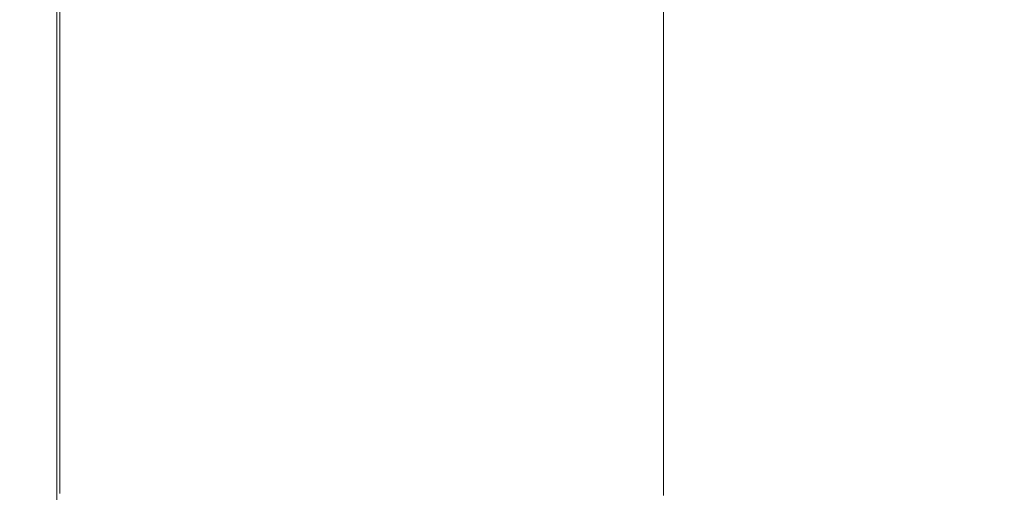
# Model space of a CAD drawing. Extents: x 10 to 1390, y -700 to 0.
# Drawn here: x 10 to 40, y -612 to -597 of the extents above; entities that cross this region are included whole.
import ezdxf

# ---------------------------------------------------------------- set-up
doc = ezdxf.new("R2010")
doc.units = 0
doc.header["$LTSCALE"] = 500
doc.header["$MEASUREMENT"] = 0
doc.layers.add('PRAKTIKA_CERAMIKA', color=7, linetype='Continuous')

msp = doc.modelspace()

# ---------------------------------------------------------------- linework, layer by layer
at = {"layer": 'PRAKTIKA_CERAMIKA', "lineweight": 0}
for points, invisible_edges in [([(16.322, -591.702, -2.107), (20.293, -590.357, -2.569), (20.293, -599, -2.569), (16.322, -600.392, -2.107)], 15), ([(20.293, -599, -2.569), (20.293, -590.357, -2.569), (24.873, -597.394, -2.723), (20.293, -599, -2.569)], 15), ([(13.268, -592.736, -1.186), (16.322, -591.702, -2.107), (16.322, -600.392, -2.107), (13.268, -601.463, -1.186)], 15), ([(11.435, -602.105, 0.351), (11.435, -593.357, 0.351), (13.268, -592.736, -1.186), (13.268, -601.463, -1.186)], 15), ([(10.519, -602.426, 2.438), (10.519, -593.667, 2.438), (11.435, -593.357, 0.351), (11.435, -602.105, 0.351)], 11), ([(10.214, -593.77, 5.01), (10.519, -593.667, 2.438), (10.519, -602.426, 2.438), (10.214, -602.533, 5.01)], 15), ([(10.214, -593.77, 18.407), (10.214, -593.77, 14.88), (10.214, -602.533, 14.88), (10.214, -602.533, 18.407)], 15), ([(10.214, -593.77, 21.757), (10.214, -593.77, 18.407), (10.214, -602.533, 18.407), (10.214, -602.533, 21.757)], 15), ([(10.214, -602.533, 24.75), (10.214, -593.77, 24.75), (10.214, -593.77, 21.757), (10.214, -602.533, 21.757)], 15), ([(10.214, -602.533, 11.353), (10.214, -593.77, 11.353), (10.214, -593.77, 8.004), (10.214, -602.533, 8.004)], 15), ([(10.27, -602.533, 27.322), (10.27, -593.77, 27.322), (10.214, -593.77, 24.75), (10.214, -602.533, 24.75)], 15), ([(10.214, -593.77, 8.004), (10.214, -593.77, 5.01), (10.214, -602.533, 5.01), (10.214, -602.533, 8.004)], 15), ([(10.214, -602.533, 14.88), (10.214, -593.77, 14.88), (10.214, -593.77, 11.353), (10.214, -602.533, 11.353)], 15), ([(10.439, -593.77, 29.409), (10.27, -593.77, 27.322), (10.27, -602.533, 27.322), (10.439, -602.533, 29.409)], 15), ([(10.777, -593.77, 30.946), (10.439, -593.77, 29.409), (10.439, -602.533, 29.409), (10.777, -602.533, 30.946)], 15), ([(11.339, -602.533, 31.867), (11.339, -593.77, 31.867), (10.777, -593.77, 30.946), (10.777, -602.533, 30.946)], 15), ([(12.979, -602.533, 32.286), (12.977, -593.77, 32.286), (11.339, -593.77, 31.867), (11.339, -602.533, 31.867)], 11), ([(16.539, -593.77, 32.312), (12.977, -593.77, 32.286), (12.979, -602.533, 32.286), (16.545, -602.533, 32.312)], 15), ([(22.874, -593.77, 32.055), (16.539, -593.77, 32.312), (16.545, -602.533, 32.312), (22.891, -602.533, 32.055)], 15), ([(32.866, -602.533, 31.629), (32.834, -593.77, 31.629), (22.874, -593.77, 32.055), (22.891, -602.533, 32.055)], 15), ([(32.866, -602.533, 31.629), (44.71, -602.533, 31.112), (44.658, -593.77, 31.112), (32.834, -593.77, 31.629)], 15), ([(24.873, -598.381, -2.723), (24.873, -597.394, -2.723), (29.76, -595.681, -2.723), (29.76, -596.662, -2.723)], 11), ([(29.76, -597.593, -2.723), (24.873, -599.317, -2.723), (24.873, -598.381, -2.723), (29.76, -596.662, -2.723)], 7), ([(20.293, -599.993, -2.569), (20.293, -599, -2.569), (24.873, -597.394, -2.723), (24.873, -598.381, -2.723)], 15), ([(29.76, -598.485, -2.723), (24.873, -600.214, -2.723), (24.873, -599.317, -2.723), (29.76, -597.593, -2.723)], 7), ([(24.873, -599.317, -2.723), (20.292, -600.934, -2.569), (20.293, -599.993, -2.569), (24.873, -598.381, -2.723)], 15), ([(29.76, -598.485, -2.723), (29.76, -599.348, -2.723), (24.873, -600.214, -2.723), (29.76, -598.485, -2.723)], 14), ([(16.322, -600.392, -2.107), (20.293, -599, -2.569), (20.293, -599.993, -2.569), (16.322, -601.389, -2.107)], 15), ([(24.873, -600.214, -2.723), (20.292, -601.835, -2.569), (20.292, -600.934, -2.569), (24.873, -599.317, -2.723)], 15), ([(29.76, -600.196, -2.723), (24.873, -601.083, -2.723), (24.873, -600.214, -2.723), (29.76, -599.348, -2.723)], 7), ([(20.293, -599.993, -2.569), (20.292, -600.934, -2.569), (16.322, -601.389, -2.107), (20.293, -599.993, -2.569)], 15), ([(24.873, -600.214, -2.723), (24.873, -601.083, -2.723), (20.292, -601.835, -2.569), (24.873, -600.214, -2.723)], 15), ([(29.76, -601.04, -2.723), (24.873, -602.784, -2.723), (24.873, -601.936, -2.723), (29.76, -600.196, -2.723)], 7), ([(24.873, -601.936, -2.723), (24.873, -601.083, -2.723), (29.76, -600.196, -2.723), (24.873, -601.936, -2.723)], 15), ([(13.268, -601.463, -1.186), (16.322, -600.392, -2.107), (16.322, -601.389, -2.107), (13.268, -602.463, -1.186)], 15), ([(16.322, -601.389, -2.107), (20.292, -600.934, -2.569), (20.292, -601.835, -2.569), (16.322, -602.335, -2.107)], 15), ([(24.873, -601.936, -2.723), (20.293, -602.709, -2.569), (20.292, -601.835, -2.569), (24.873, -601.083, -2.723)], 15), ([(29.76, -601.88, -2.723), (24.873, -603.629, -2.723), (24.873, -602.784, -2.723), (29.76, -601.04, -2.723)], 7), ([(11.435, -603.108, 0.351), (11.435, -602.105, 0.351), (13.268, -601.463, -1.186), (13.268, -602.463, -1.186)], 15), ([(16.322, -601.389, -2.107), (16.322, -602.335, -2.107), (13.268, -602.463, -1.186), (16.322, -601.389, -2.107)], 15), ([(10.519, -603.43, 2.438), (10.519, -602.426, 2.438), (11.435, -602.105, 0.351), (11.435, -603.108, 0.351)], 11), ([(16.322, -603.241, -2.107), (16.322, -602.335, -2.107), (20.292, -601.835, -2.569), (16.322, -603.241, -2.107)], 15), ([(16.322, -603.241, -2.107), (20.292, -601.835, -2.569), (20.293, -602.709, -2.569), (16.322, -604.118, -2.107)], 15), ([(24.873, -602.784, -2.723), (20.292, -604.419, -2.569), (20.292, -603.566, -2.569), (24.873, -601.936, -2.723)], 15), ([(20.292, -603.566, -2.569), (20.293, -602.709, -2.569), (24.873, -601.936, -2.723), (20.292, -603.566, -2.569)], 15), ([(29.76, -601.88, -2.723), (29.76, -602.718, -2.723), (24.873, -603.629, -2.723), (29.76, -601.88, -2.723)], 14), ([(13.268, -602.463, -1.186), (16.322, -602.335, -2.107), (16.322, -603.241, -2.107), (13.268, -603.412, -1.186)], 15), ([(10.214, -602.533, 5.01), (10.519, -602.426, 2.438), (10.519, -603.43, 2.438), (10.214, -603.538, 5.01)], 15), ([(10.214, -602.533, 21.757), (10.214, -602.533, 18.407), (10.214, -603.538, 18.407), (10.214, -603.538, 21.757)], 15), ([(10.214, -602.533, 8.004), (10.214, -602.533, 5.01), (10.214, -603.538, 5.01), (10.214, -603.538, 8.004)], 15), ([(10.214, -603.538, 11.353), (10.214, -602.533, 11.353), (10.214, -602.533, 8.004), (10.214, -603.538, 8.004)], 15), ([(10.27, -603.538, 27.322), (10.27, -602.533, 27.322), (10.214, -602.533, 24.75), (10.214, -603.538, 24.75)], 15), ([(10.214, -603.538, 14.88), (10.214, -602.533, 14.88), (10.214, -602.533, 11.353), (10.214, -603.538, 11.353)], 15), ([(10.214, -603.538, 24.75), (10.214, -602.533, 24.75), (10.214, -602.533, 21.757), (10.214, -603.538, 21.757)], 15), ([(10.214, -602.533, 18.407), (10.214, -602.533, 14.88), (10.214, -603.538, 14.88), (10.214, -603.538, 18.407)], 15), ([(10.439, -602.533, 29.409), (10.27, -602.533, 27.322), (10.27, -603.538, 27.322), (10.439, -603.538, 29.409)], 15), ([(10.777, -602.533, 30.946), (10.439, -602.533, 29.409), (10.439, -603.538, 29.409), (10.777, -603.538, 30.946)], 15), ([(11.339, -603.538, 31.867), (11.339, -602.533, 31.867), (10.777, -602.533, 30.946), (10.777, -603.538, 30.946)], 14), ([(12.981, -603.538, 32.286), (12.979, -602.533, 32.286), (11.339, -602.533, 31.867), (11.339, -603.538, 31.867)], 15), ([(13.268, -603.412, -1.186), (11.435, -604.059, 0.351), (11.435, -603.108, 0.351), (13.268, -602.463, -1.186)], 13), ([(16.545, -602.533, 32.312), (12.979, -602.533, 32.286), (12.981, -603.538, 32.286), (16.553, -603.538, 32.312)], 15), ([(22.891, -602.533, 32.055), (16.545, -602.533, 32.312), (16.553, -603.538, 32.312), (22.911, -603.538, 32.055)], 15), ([(32.906, -603.538, 31.629), (32.866, -602.533, 31.629), (22.891, -602.533, 32.055), (22.911, -603.538, 32.055)], 15), ([(44.773, -603.538, 31.112), (44.71, -602.533, 31.112), (32.866, -602.533, 31.629), (32.906, -603.538, 31.629)], 15), ([(16.322, -604.118, -2.107), (20.293, -602.709, -2.569), (20.292, -603.566, -2.569), (16.322, -604.98, -2.107)], 15), ([(24.873, -603.629, -2.723), (20.292, -605.269, -2.569), (20.292, -604.419, -2.569), (24.873, -602.784, -2.723)], 15), ([(29.76, -603.555, -2.723), (24.873, -604.472, -2.723), (24.873, -603.629, -2.723), (29.76, -602.718, -2.723)], 7), ([(11.435, -604.059, 0.351), (10.519, -604.382, 2.438), (10.519, -603.43, 2.438), (11.435, -603.108, 0.351)], 15), ([(13.268, -604.321, -1.186), (16.322, -603.241, -2.107), (16.322, -604.118, -2.107), (13.268, -605.202, -1.186)], 15), ([(13.268, -604.321, -1.186), (13.268, -603.412, -1.186), (16.322, -603.241, -2.107), (13.268, -604.321, -1.186)], 15), ([(10.519, -603.43, 2.438), (10.519, -604.382, 2.438), (10.214, -604.49, 5.01), (10.214, -603.538, 5.01)], 15), ([(10.214, -603.538, 5.01), (10.214, -604.49, 5.01), (10.214, -604.49, 8.004), (10.214, -603.538, 8.004)], 15), ([(10.214, -604.49, 24.75), (10.27, -604.49, 27.322), (10.27, -603.538, 27.322), (10.214, -603.538, 24.75)], 15), ([(10.214, -604.49, 11.353), (10.214, -604.49, 14.88), (10.214, -603.538, 14.88), (10.214, -603.538, 11.353)], 15), ([(10.214, -604.49, 8.004), (10.214, -604.49, 11.353), (10.214, -603.538, 11.353), (10.214, -603.538, 8.004)], 15), ([(10.214, -603.538, 14.88), (10.214, -604.49, 14.88), (10.214, -604.49, 18.407), (10.214, -603.538, 18.407)], 15), ([(10.214, -603.538, 18.407), (10.214, -604.49, 18.407), (10.214, -604.49, 21.757), (10.214, -603.538, 21.757)], 15), ([(10.214, -604.49, 21.757), (10.214, -604.49, 24.75), (10.214, -603.538, 24.75), (10.214, -603.538, 21.757)], 15), ([(10.27, -603.538, 27.322), (10.27, -604.49, 27.322), (10.439, -604.49, 29.409), (10.439, -603.538, 29.409)], 15), ([(10.439, -603.538, 29.409), (10.439, -604.49, 29.409), (10.777, -604.49, 30.946), (10.777, -603.538, 30.946)], 15), ([(10.777, -604.49, 30.946), (11.339, -604.49, 31.867), (11.339, -603.538, 31.867), (10.777, -603.538, 30.946)], 15), ([(11.339, -604.49, 31.867), (12.983, -604.49, 32.286), (12.981, -603.538, 32.286), (11.339, -603.538, 31.867)], 7), ([(13.268, -604.321, -1.186), (11.435, -604.97, 0.351), (11.435, -604.059, 0.351), (13.268, -603.412, -1.186)], 13), ([(12.981, -603.538, 32.286), (12.983, -604.49, 32.286), (16.562, -604.49, 32.312), (16.553, -603.538, 32.312)], 15), ([(20.292, -603.566, -2.569), (20.292, -604.419, -2.569), (16.322, -604.98, -2.107), (20.292, -603.566, -2.569)], 15), ([(16.553, -603.538, 32.312), (16.562, -604.49, 32.312), (22.933, -604.49, 32.055), (22.911, -603.538, 32.055)], 15), ([(22.933, -604.49, 32.055), (32.951, -604.49, 31.629), (32.906, -603.538, 31.629), (22.911, -603.538, 32.055)], 15), ([(29.76, -604.392, -2.723), (24.873, -606.156, -2.723), (24.873, -605.314, -2.723), (29.76, -603.555, -2.723)], 7), ([(24.873, -605.314, -2.723), (24.873, -604.472, -2.723), (29.76, -603.555, -2.723), (24.873, -605.314, -2.723)], 15), ([(32.951, -604.49, 31.629), (44.846, -604.49, 31.112), (44.773, -603.538, 31.112), (32.906, -603.538, 31.629)], 15), ([(24.873, -603.629, -2.723), (24.873, -604.472, -2.723), (20.292, -605.269, -2.569), (24.873, -603.629, -2.723)], 15), ([(11.435, -604.97, 0.351), (10.519, -605.294, 2.438), (10.519, -604.382, 2.438), (11.435, -604.059, 0.351)], 15), ([(13.268, -605.202, -1.186), (16.322, -604.118, -2.107), (16.322, -604.98, -2.107), (13.268, -606.067, -1.186)], 15), ([(10.519, -604.382, 2.438), (10.519, -605.294, 2.438), (10.214, -605.402, 5.01), (10.214, -604.49, 5.01)], 15), ([(10.214, -604.49, 18.407), (10.214, -605.402, 18.407), (10.214, -605.402, 21.757), (10.214, -604.49, 21.757)], 15), ([(10.214, -605.402, 21.757), (10.214, -605.402, 24.75), (10.214, -604.49, 24.75), (10.214, -604.49, 21.757)], 15), ([(10.214, -604.49, 14.88), (10.214, -605.402, 14.88), (10.214, -605.402, 18.407), (10.214, -604.49, 18.407)], 15), ([(10.214, -605.402, 11.353), (10.214, -605.402, 14.88), (10.214, -604.49, 14.88), (10.214, -604.49, 11.353)], 15), ([(10.214, -605.402, 8.004), (10.214, -605.402, 11.353), (10.214, -604.49, 11.353), (10.214, -604.49, 8.004)], 15), ([(10.214, -604.49, 5.01), (10.214, -605.402, 5.01), (10.214, -605.402, 8.004), (10.214, -604.49, 8.004)], 15), ([(10.214, -605.402, 24.75), (10.27, -605.402, 27.322), (10.27, -604.49, 27.322), (10.214, -604.49, 24.75)], 15), ([(10.27, -604.49, 27.322), (10.27, -605.402, 27.322), (10.439, -605.402, 29.409), (10.439, -604.49, 29.409)], 15), ([(10.439, -604.49, 29.409), (10.439, -605.402, 29.409), (10.777, -605.402, 30.946), (10.777, -604.49, 30.946)], 15), ([(10.777, -605.402, 30.946), (11.339, -605.402, 31.867), (11.339, -604.49, 31.867), (10.777, -604.49, 30.946)], 13), ([(11.339, -605.402, 31.867), (12.986, -605.402, 32.286), (12.983, -604.49, 32.286), (11.339, -604.49, 31.867)], 15), ([(13.268, -604.321, -1.186), (13.268, -605.202, -1.186), (11.435, -604.97, 0.351), (13.268, -604.321, -1.186)], 15), ([(12.983, -604.49, 32.286), (12.986, -605.402, 32.286), (16.573, -605.402, 32.312), (16.562, -604.49, 32.312)], 15), ([(16.322, -604.98, -2.107), (20.292, -604.419, -2.569), (20.292, -605.269, -2.569), (16.322, -605.837, -2.107)], 15), ([(16.562, -604.49, 32.312), (16.573, -605.402, 32.312), (22.96, -605.402, 32.055), (22.933, -604.49, 32.055)], 15), ([(24.873, -605.314, -2.723), (20.292, -606.117, -2.569), (20.292, -605.269, -2.569), (24.873, -604.472, -2.723)], 15), ([(22.96, -605.402, 32.055), (33.005, -605.402, 31.629), (32.951, -604.49, 31.629), (22.933, -604.49, 32.055)], 15), ([(29.76, -605.229, -2.723), (24.873, -606.998, -2.723), (24.873, -606.156, -2.723), (29.76, -604.392, -2.723)], 7), ([(33.005, -605.402, 31.629), (44.931, -605.402, 31.112), (44.846, -604.49, 31.112), (32.951, -604.49, 31.629)], 15), ([(10.519, -606.178, 2.438), (10.519, -605.294, 2.438), (11.435, -604.97, 0.351), (11.435, -605.853, 0.351)], 15), ([(13.268, -606.067, -1.186), (11.435, -605.853, 0.351), (11.435, -604.97, 0.351), (13.268, -605.202, -1.186)], 13), ([(16.322, -604.98, -2.107), (16.322, -605.837, -2.107), (13.268, -606.067, -1.186), (16.322, -604.98, -2.107)], 15), ([(10.214, -605.402, 5.01), (10.519, -605.294, 2.438), (10.519, -606.178, 2.438), (10.214, -606.286, 5.01)], 15), ([(16.322, -606.69, -2.107), (16.322, -605.837, -2.107), (20.292, -605.269, -2.569), (16.322, -606.69, -2.107)], 15), ([(16.322, -606.69, -2.107), (20.292, -605.269, -2.569), (20.292, -606.117, -2.569), (16.322, -607.542, -2.107)], 15), ([(24.873, -606.156, -2.723), (20.292, -607.809, -2.569), (20.292, -606.963, -2.569), (24.873, -605.314, -2.723)], 15), ([(20.292, -606.963, -2.569), (20.292, -606.117, -2.569), (24.873, -605.314, -2.723), (20.292, -606.963, -2.569)], 15), ([(29.76, -605.229, -2.723), (29.76, -606.066, -2.723), (24.873, -606.998, -2.723), (29.76, -605.229, -2.723)], 14), ([(10.214, -606.286, 14.88), (10.214, -605.402, 14.88), (10.214, -605.402, 11.353), (10.214, -606.286, 11.353)], 15), ([(10.214, -605.402, 18.407), (10.214, -605.402, 14.88), (10.214, -606.286, 14.88), (10.214, -606.286, 18.407)], 15), ([(10.214, -606.286, 24.75), (10.214, -605.402, 24.75), (10.214, -605.402, 21.757), (10.214, -606.286, 21.757)], 15), ([(10.27, -606.286, 27.322), (10.27, -605.402, 27.322), (10.214, -605.402, 24.75), (10.214, -606.286, 24.75)], 15), ([(10.214, -605.402, 8.004), (10.214, -605.402, 5.01), (10.214, -606.286, 5.01), (10.214, -606.286, 8.004)], 15), ([(10.214, -606.286, 11.353), (10.214, -605.402, 11.353), (10.214, -605.402, 8.004), (10.214, -606.286, 8.004)], 15), ([(10.214, -605.402, 21.757), (10.214, -605.402, 18.407), (10.214, -606.286, 18.407), (10.214, -606.286, 21.757)], 15), ([(10.439, -605.402, 29.409), (10.27, -605.402, 27.322), (10.27, -606.286, 27.322), (10.439, -606.286, 29.409)], 15), ([(10.777, -605.402, 30.946), (10.439, -605.402, 29.409), (10.439, -606.286, 29.409), (10.777, -606.286, 30.946)], 15), ([(11.339, -606.286, 31.867), (11.339, -605.402, 31.867), (10.777, -605.402, 30.946), (10.777, -606.286, 30.946)], 15), ([(12.989, -606.286, 32.286), (12.986, -605.402, 32.286), (11.339, -605.402, 31.867), (11.339, -606.286, 31.867)], 11), ([(16.573, -605.402, 32.312), (12.986, -605.402, 32.286), (12.989, -606.286, 32.286), (16.586, -606.286, 32.312)], 15), ([(22.96, -605.402, 32.055), (16.573, -605.402, 32.312), (16.586, -606.286, 32.312), (22.991, -606.286, 32.055)], 15), ([(22.96, -605.402, 32.055), (22.991, -606.286, 32.055), (33.005, -605.402, 31.629), (22.96, -605.402, 32.055)], 15), ([(23.026, -607.154, 32.055), (33.067, -606.286, 31.629), (33.005, -605.402, 31.629), (22.991, -606.286, 32.055)], 15), ([(33.005, -605.402, 31.629), (33.067, -606.286, 31.629), (44.931, -605.402, 31.112), (33.005, -605.402, 31.629)], 15), ([(33.138, -607.154, 31.629), (45.029, -606.286, 31.112), (44.931, -605.402, 31.112), (33.067, -606.286, 31.629)], 15), ([(10.519, -607.045, 2.438), (10.519, -606.178, 2.438), (11.435, -605.853, 0.351), (11.435, -606.719, 0.351)], 11), ([(11.435, -606.719, 0.351), (11.435, -605.853, 0.351), (13.268, -606.067, -1.186), (11.435, -606.719, 0.351)], 15), ([(13.268, -606.067, -1.186), (16.322, -605.837, -2.107), (16.322, -606.69, -2.107), (13.268, -606.927, -1.186)], 15), ([(10.214, -606.286, 5.01), (10.519, -606.178, 2.438), (10.519, -607.045, 2.438), (10.214, -607.154, 5.01)], 15), ([(10.214, -606.286, 18.407), (10.214, -606.286, 14.88), (10.214, -607.154, 14.88), (10.214, -607.154, 18.407)], 15), ([(10.27, -607.154, 27.322), (10.27, -606.286, 27.322), (10.214, -606.286, 24.75), (10.214, -607.154, 24.75)], 15), ([(10.214, -607.154, 24.75), (10.214, -606.286, 24.75), (10.214, -606.286, 21.757), (10.214, -607.154, 21.757)], 15), ([(10.214, -607.154, 11.353), (10.214, -606.286, 11.353), (10.214, -606.286, 8.004), (10.214, -607.154, 8.004)], 15), ([(10.214, -606.286, 21.757), (10.214, -606.286, 18.407), (10.214, -607.154, 18.407), (10.214, -607.154, 21.757)], 15), ([(10.214, -606.286, 8.004), (10.214, -606.286, 5.01), (10.214, -607.154, 5.01), (10.214, -607.154, 8.004)], 15), ([(10.214, -607.154, 14.88), (10.214, -606.286, 14.88), (10.214, -606.286, 11.353), (10.214, -607.154, 11.353)], 15), ([(10.439, -606.286, 29.409), (10.27, -606.286, 27.322), (10.27, -607.154, 27.322), (10.439, -607.154, 29.409)], 15), ([(10.777, -606.286, 30.946), (10.439, -606.286, 29.409), (10.439, -607.154, 29.409), (10.777, -607.154, 30.946)], 15), ([(11.339, -607.154, 31.867), (11.339, -606.286, 31.867), (10.777, -606.286, 30.946), (10.777, -607.154, 30.946)], 14), ([(12.992, -607.154, 32.286), (12.989, -606.286, 32.286), (11.339, -606.286, 31.867), (11.339, -607.154, 31.867)], 15), ([(13.268, -606.927, -1.186), (11.435, -607.581, 0.351), (11.435, -606.719, 0.351), (13.268, -606.067, -1.186)], 15), ([(16.586, -606.286, 32.312), (12.989, -606.286, 32.286), (12.992, -607.154, 32.286), (16.599, -607.154, 32.312)], 15), ([(16.322, -607.542, -2.107), (20.292, -606.117, -2.569), (20.292, -606.963, -2.569), (16.322, -608.392, -2.107)], 15), ([(22.991, -606.286, 32.055), (16.586, -606.286, 32.312), (16.599, -607.154, 32.312), (23.026, -607.154, 32.055)], 15), ([(24.873, -606.998, -2.723), (20.292, -608.656, -2.569), (20.292, -607.809, -2.569), (24.873, -606.156, -2.723)], 15), ([(33.138, -607.154, 31.629), (33.067, -606.286, 31.629), (23.026, -607.154, 32.055), (33.138, -607.154, 31.629)], 15), ([(29.76, -606.903, -2.723), (24.873, -607.84, -2.723), (24.873, -606.998, -2.723), (29.76, -606.066, -2.723)], 7), ([(45.144, -607.154, 31.112), (45.029, -606.286, 31.112), (33.138, -607.154, 31.629), (45.144, -607.154, 31.112)], 15), ([(11.435, -607.581, 0.351), (10.519, -607.908, 2.438), (10.519, -607.045, 2.438), (11.435, -606.719, 0.351)], 7), ([(13.268, -607.784, -1.186), (16.322, -606.69, -2.107), (16.322, -607.542, -2.107), (13.268, -608.638, -1.186)], 15), ([(13.268, -607.784, -1.186), (13.268, -606.927, -1.186), (16.322, -606.69, -2.107), (13.268, -607.784, -1.186)], 15), ([(10.519, -607.045, 2.438), (10.519, -607.908, 2.438), (10.214, -608.017, 5.01), (10.214, -607.154, 5.01)], 15), ([(10.214, -608.017, 24.75), (10.27, -608.017, 27.322), (10.27, -607.154, 27.322), (10.214, -607.154, 24.75)], 15), ([(10.214, -607.154, 5.01), (10.214, -608.017, 5.01), (10.214, -608.017, 8.004), (10.214, -607.154, 8.004)], 15), ([(10.214, -607.154, 18.407), (10.214, -608.017, 18.407), (10.214, -608.017, 21.757), (10.214, -607.154, 21.757)], 15), ([(10.214, -608.017, 21.757), (10.214, -608.017, 24.75), (10.214, -607.154, 24.75), (10.214, -607.154, 21.757)], 15), ([(10.214, -607.154, 14.88), (10.214, -608.017, 14.88), (10.214, -608.017, 18.407), (10.214, -607.154, 18.407)], 15), ([(10.214, -608.017, 8.004), (10.214, -608.017, 11.353), (10.214, -607.154, 11.353), (10.214, -607.154, 8.004)], 15), ([(10.214, -608.017, 11.353), (10.214, -608.017, 14.88), (10.214, -607.154, 14.88), (10.214, -607.154, 11.353)], 15), ([(10.27, -607.154, 27.322), (10.27, -608.017, 27.322), (10.439, -608.017, 29.409), (10.439, -607.154, 29.409)], 15), ([(10.439, -607.154, 29.409), (10.439, -608.017, 29.409), (10.777, -608.017, 30.946), (10.777, -607.154, 30.946)], 15), ([(10.777, -608.017, 30.946), (11.339, -608.017, 31.867), (11.339, -607.154, 31.867), (10.777, -607.154, 30.946)], 15), ([(11.339, -608.017, 31.867), (12.997, -608.017, 32.286), (12.992, -607.154, 32.286), (11.339, -607.154, 31.867)], 7), ([(13.268, -607.784, -1.186), (11.435, -608.439, 0.351), (11.435, -607.581, 0.351), (13.268, -606.927, -1.186)], 13), ([(12.992, -607.154, 32.286), (12.997, -608.017, 32.286), (16.616, -608.017, 32.312), (16.599, -607.154, 32.312)], 15), ([(20.292, -606.963, -2.569), (20.292, -607.809, -2.569), (16.322, -608.392, -2.107), (20.292, -606.963, -2.569)], 15), ([(16.599, -607.154, 32.312), (16.616, -608.017, 32.312), (23.068, -608.017, 32.055), (23.026, -607.154, 32.055)], 15), ([(24.873, -606.998, -2.723), (24.873, -607.84, -2.723), (20.292, -608.656, -2.569), (24.873, -606.998, -2.723)], 15), ([(23.068, -608.017, 32.055), (33.22, -608.017, 31.629), (33.138, -607.154, 31.629), (23.026, -607.154, 32.055)], 15), ([(29.76, -607.74, -2.723), (24.873, -609.523, -2.723), (24.873, -608.682, -2.723), (29.76, -606.903, -2.723)], 7), ([(24.873, -608.682, -2.723), (24.873, -607.84, -2.723), (29.76, -606.903, -2.723), (24.873, -608.682, -2.723)], 15), ([(33.22, -608.017, 31.629), (45.277, -608.017, 31.112), (45.144, -607.154, 31.112), (33.138, -607.154, 31.629)], 15), ([(11.435, -608.439, 0.351), (10.519, -608.767, 2.438), (10.519, -607.908, 2.438), (11.435, -607.581, 0.351)], 15), ([(13.268, -607.784, -1.186), (13.268, -608.638, -1.186), (11.435, -608.439, 0.351), (13.268, -607.784, -1.186)], 15), ([(13.268, -608.638, -1.186), (16.322, -607.542, -2.107), (16.322, -608.392, -2.107), (13.268, -609.491, -1.186)], 15), ([(29.76, -608.577, -2.723), (24.873, -610.365, -2.723), (24.873, -609.523, -2.723), (29.76, -607.74, -2.723)], 7), ([(10.519, -607.908, 2.438), (10.519, -608.767, 2.438), (10.214, -608.877, 5.01), (10.214, -608.017, 5.01)], 15), ([(10.214, -608.877, 21.757), (10.214, -608.877, 24.75), (10.214, -608.017, 24.75), (10.214, -608.017, 21.757)], 15), ([(10.214, -608.017, 14.88), (10.214, -608.877, 14.88), (10.214, -608.877, 18.407), (10.214, -608.017, 18.407)], 15), ([(10.214, -608.017, 18.407), (10.214, -608.877, 18.407), (10.214, -608.877, 21.757), (10.214, -608.017, 21.757)], 15), ([(10.214, -608.877, 11.353), (10.214, -608.877, 14.88), (10.214, -608.017, 14.88), (10.214, -608.017, 11.353)], 15), ([(10.214, -608.017, 5.01), (10.214, -608.877, 5.01), (10.214, -608.877, 8.004), (10.214, -608.017, 8.004)], 15), ([(10.214, -608.877, 8.004), (10.214, -608.877, 11.353), (10.214, -608.017, 11.353), (10.214, -608.017, 8.004)], 15), ([(10.214, -608.877, 24.75), (10.27, -608.877, 27.322), (10.27, -608.017, 27.322), (10.214, -608.017, 24.75)], 15), ([(10.27, -608.017, 27.322), (10.27, -608.877, 27.322), (10.439, -608.877, 29.409), (10.439, -608.017, 29.409)], 15), ([(10.439, -608.017, 29.409), (10.439, -608.877, 29.409), (10.777, -608.877, 30.946), (10.777, -608.017, 30.946)], 15), ([(10.777, -608.877, 30.946), (11.339, -608.877, 31.867), (11.339, -608.017, 31.867), (10.777, -608.017, 30.946)], 15), ([(11.339, -608.877, 31.867), (13, -608.877, 32.286), (12.997, -608.017, 32.286), (11.339, -608.017, 31.867)], 7), ([(12.997, -608.017, 32.286), (13, -608.877, 32.286), (16.635, -608.877, 32.312), (16.616, -608.017, 32.312)], 15), ([(16.322, -608.392, -2.107), (20.292, -607.809, -2.569), (20.292, -608.656, -2.569), (16.322, -609.242, -2.107)], 15), ([(16.616, -608.017, 32.312), (16.635, -608.877, 32.312), (23.115, -608.877, 32.055), (23.068, -608.017, 32.055)], 15), ([(24.873, -608.682, -2.723), (20.292, -609.502, -2.569), (20.292, -608.656, -2.569), (24.873, -607.84, -2.723)], 15), ([(23.115, -608.877, 32.055), (33.315, -608.877, 31.629), (33.22, -608.017, 31.629), (23.068, -608.017, 32.055)], 15), ([(33.315, -608.877, 31.629), (45.429, -608.877, 31.112), (45.277, -608.017, 31.112), (33.22, -608.017, 31.629)], 15), ([(10.519, -609.625, 2.438), (10.519, -608.767, 2.438), (11.435, -608.439, 0.351), (11.435, -609.296, 0.351)], 11), ([(13.268, -609.491, -1.186), (11.435, -609.296, 0.351), (11.435, -608.439, 0.351), (13.268, -608.638, -1.186)], 15), ([(16.322, -608.392, -2.107), (16.322, -609.242, -2.107), (13.268, -609.491, -1.186), (16.322, -608.392, -2.107)], 15), ([(16.322, -610.093, -2.107), (16.322, -609.242, -2.107), (20.292, -608.656, -2.569), (16.322, -610.093, -2.107)], 15), ([(16.322, -610.093, -2.107), (20.292, -608.656, -2.569), (20.292, -609.502, -2.569), (16.322, -610.943, -2.107)], 15), ([(20.292, -610.349, -2.569), (20.292, -609.502, -2.569), (24.873, -608.682, -2.723), (20.292, -610.349, -2.569)], 15), ([(24.873, -609.523, -2.723), (20.292, -611.195, -2.569), (20.292, -610.349, -2.569), (24.873, -608.682, -2.723)], 15), ([(29.76, -608.577, -2.723), (29.76, -609.414, -2.723), (24.873, -610.365, -2.723), (29.76, -608.577, -2.723)], 14), ([(10.214, -608.877, 5.01), (10.519, -608.767, 2.438), (10.519, -609.625, 2.438), (10.214, -609.734, 5.01)], 15), ([(10.214, -608.877, 21.757), (10.214, -608.877, 18.407), (10.214, -609.734, 18.407), (10.214, -609.734, 21.757)], 15), ([(10.214, -609.734, 24.75), (10.214, -608.877, 24.75), (10.214, -608.877, 21.757), (10.214, -609.734, 21.757)], 15), ([(10.214, -609.734, 14.88), (10.214, -608.877, 14.88), (10.214, -608.877, 11.353), (10.214, -609.734, 11.353)], 15), ([(10.27, -609.734, 27.322), (10.27, -608.877, 27.322), (10.214, -608.877, 24.75), (10.214, -609.734, 24.75)], 15), ([(10.214, -609.734, 11.353), (10.214, -608.877, 11.353), (10.214, -608.877, 8.004), (10.214, -609.734, 8.004)], 15), ([(10.214, -608.877, 8.004), (10.214, -608.877, 5.01), (10.214, -609.734, 5.01), (10.214, -609.734, 8.004)], 15), ([(10.214, -608.877, 18.407), (10.214, -608.877, 14.88), (10.214, -609.734, 14.88), (10.214, -609.734, 18.407)], 15), ([(10.439, -608.877, 29.409), (10.27, -608.877, 27.322), (10.27, -609.734, 27.322), (10.439, -609.734, 29.409)], 15), ([(10.777, -608.877, 30.946), (10.439, -608.877, 29.409), (10.439, -609.734, 29.409), (10.777, -609.734, 30.946)], 15), ([(11.339, -609.734, 31.867), (11.339, -608.877, 31.867), (10.777, -608.877, 30.946), (10.777, -609.734, 30.946)], 15), ([(13.006, -609.734, 32.286), (13, -608.877, 32.286), (11.339, -608.877, 31.867), (11.339, -609.734, 31.867)], 11), ([(16.635, -608.877, 32.312), (13, -608.877, 32.286), (13.006, -609.734, 32.286), (16.657, -609.734, 32.312)], 15), ([(23.115, -608.877, 32.055), (16.635, -608.877, 32.312), (16.657, -609.734, 32.312), (23.169, -609.734, 32.055)], 15), ([(23.115, -608.877, 32.055), (23.169, -609.734, 32.055), (33.315, -608.877, 31.629), (23.115, -608.877, 32.055)], 15), ([(23.23, -610.591, 32.055), (33.423, -609.734, 31.629), (33.315, -608.877, 31.629), (23.169, -609.734, 32.055)], 15), ([(33.315, -608.877, 31.629), (33.423, -609.734, 31.629), (45.429, -608.877, 31.112), (33.315, -608.877, 31.629)], 15), ([(33.546, -610.591, 31.629), (45.602, -609.734, 31.112), (45.429, -608.877, 31.112), (33.423, -609.734, 31.629)], 15), ([(13.268, -609.491, -1.186), (16.322, -609.242, -2.107), (16.322, -610.093, -2.107), (13.268, -610.345, -1.186)], 15), ([(10.519, -610.481, 2.438), (10.519, -609.625, 2.438), (11.435, -609.296, 0.351), (11.435, -610.151, 0.351)], 15), ([(11.435, -610.151, 0.351), (11.435, -609.296, 0.351), (13.268, -609.491, -1.186), (11.435, -610.151, 0.351)], 14), ([(13.268, -610.345, -1.186), (11.435, -611.006, 0.351), (11.435, -610.151, 0.351), (13.268, -609.491, -1.186)], 15), ([(16.322, -610.943, -2.107), (20.292, -609.502, -2.569), (20.292, -610.349, -2.569), (16.322, -611.794, -2.107)], 15), ([(24.873, -610.365, -2.723), (20.292, -612.042, -2.569), (20.292, -611.195, -2.569), (24.873, -609.523, -2.723)], 15), ([(29.76, -610.251, -2.723), (24.873, -611.207, -2.723), (24.873, -610.365, -2.723), (29.76, -609.414, -2.723)], 7), ([(10.214, -609.734, 5.01), (10.519, -609.625, 2.438), (10.519, -610.481, 2.438), (10.214, -610.591, 5.01)], 15), ([(10.214, -610.591, 24.75), (10.214, -609.734, 24.75), (10.214, -609.734, 21.757), (10.214, -610.591, 21.757)], 15), ([(10.214, -609.734, 21.757), (10.214, -609.734, 18.407), (10.214, -610.591, 18.407), (10.214, -610.591, 21.757)], 15), ([(10.27, -610.591, 27.322), (10.27, -609.734, 27.322), (10.214, -609.734, 24.75), (10.214, -610.591, 24.75)], 15), ([(10.214, -609.734, 8.004), (10.214, -609.734, 5.01), (10.214, -610.591, 5.01), (10.214, -610.591, 8.004)], 15), ([(10.214, -609.734, 18.407), (10.214, -609.734, 14.88), (10.214, -610.591, 14.88), (10.214, -610.591, 18.407)], 15), ([(10.214, -610.591, 14.88), (10.214, -609.734, 14.88), (10.214, -609.734, 11.353), (10.214, -610.591, 11.353)], 15), ([(10.214, -610.591, 11.353), (10.214, -609.734, 11.353), (10.214, -609.734, 8.004), (10.214, -610.591, 8.004)], 15), ([(10.439, -609.734, 29.409), (10.27, -609.734, 27.322), (10.27, -610.591, 27.322), (10.439, -610.591, 29.409)], 15), ([(10.777, -609.734, 30.946), (10.439, -609.734, 29.409), (10.439, -610.591, 29.409), (10.777, -610.591, 30.946)], 15), ([(11.339, -610.591, 31.867), (11.339, -609.734, 31.867), (10.777, -609.734, 30.946), (10.777, -610.591, 30.946)], 15), ([(13.012, -610.591, 32.286), (13.006, -609.734, 32.286), (11.339, -609.734, 31.867), (11.339, -610.591, 31.867)], 11), ([(16.657, -609.734, 32.312), (13.006, -609.734, 32.286), (13.012, -610.591, 32.286), (16.681, -610.591, 32.312)], 15), ([(23.169, -609.734, 32.055), (16.657, -609.734, 32.312), (16.681, -610.591, 32.312), (23.23, -610.591, 32.055)], 15), ([(33.546, -610.591, 31.629), (33.423, -609.734, 31.629), (23.23, -610.591, 32.055), (33.546, -610.591, 31.629)], 15), ([(45.799, -610.591, 31.112), (45.602, -609.734, 31.112), (33.546, -610.591, 31.629), (45.799, -610.591, 31.112)], 15), ([(11.435, -611.006, 0.351), (10.519, -611.337, 2.438), (10.519, -610.481, 2.438), (11.435, -610.151, 0.351)], 7), ([(13.268, -611.198, -1.186), (16.322, -610.093, -2.107), (16.322, -610.943, -2.107), (13.268, -612.052, -1.186)], 15), ([(13.268, -611.198, -1.186), (13.268, -610.345, -1.186), (16.322, -610.093, -2.107), (13.268, -611.198, -1.186)], 15), ([(10.519, -610.481, 2.438), (10.519, -611.337, 2.438), (10.214, -611.447, 5.01), (10.214, -610.591, 5.01)], 15), ([(13.268, -611.198, -1.186), (11.435, -611.861, 0.351), (11.435, -611.006, 0.351), (13.268, -610.345, -1.186)], 15), ([(20.292, -610.349, -2.569), (20.292, -611.195, -2.569), (16.322, -611.794, -2.107), (20.292, -610.349, -2.569)], 15), ([(24.873, -610.365, -2.723), (24.873, -611.207, -2.723), (20.292, -612.042, -2.569), (24.873, -610.365, -2.723)], 15), ([(29.76, -611.088, -2.723), (24.873, -612.891, -2.723), (24.873, -612.049, -2.723), (29.76, -610.251, -2.723)], 7), ([(24.873, -612.049, -2.723), (24.873, -611.207, -2.723), (29.76, -610.251, -2.723), (24.873, -612.049, -2.723)], 15), ([(10.214, -610.591, 5.01), (10.214, -611.447, 5.01), (10.214, -611.447, 8.004), (10.214, -610.591, 8.004)], 15), ([(10.214, -611.447, 24.75), (10.27, -611.447, 27.322), (10.27, -610.591, 27.322), (10.214, -610.591, 24.75)], 15), ([(10.214, -610.591, 14.88), (10.214, -611.447, 14.88), (10.214, -611.447, 18.407), (10.214, -610.591, 18.407)], 15), ([(10.214, -611.447, 21.757), (10.214, -611.447, 24.75), (10.214, -610.591, 24.75), (10.214, -610.591, 21.757)], 15), ([(10.214, -611.447, 11.353), (10.214, -611.447, 14.88), (10.214, -610.591, 14.88), (10.214, -610.591, 11.353)], 15), ([(10.214, -611.447, 8.004), (10.214, -611.447, 11.353), (10.214, -610.591, 11.353), (10.214, -610.591, 8.004)], 15), ([(10.214, -610.591, 18.407), (10.214, -611.447, 18.407), (10.214, -611.447, 21.757), (10.214, -610.591, 21.757)], 15), ([(10.27, -610.591, 27.322), (10.27, -611.447, 27.322), (10.439, -611.447, 29.409), (10.439, -610.591, 29.409)], 15), ([(10.439, -610.591, 29.409), (10.439, -611.447, 29.409), (10.777, -611.447, 30.946), (10.777, -610.591, 30.946)], 15), ([(10.777, -611.447, 30.946), (11.339, -611.447, 31.867), (11.339, -610.591, 31.867), (10.777, -610.591, 30.946)], 15), ([(11.339, -611.447, 31.867), (13.019, -611.447, 32.286), (13.012, -610.591, 32.286), (11.339, -610.591, 31.867)], 7), ([(13.012, -610.591, 32.286), (13.019, -611.447, 32.286), (16.709, -611.447, 32.312), (16.681, -610.591, 32.312)], 15), ([(16.681, -610.591, 32.312), (16.709, -611.447, 32.312), (23.299, -611.447, 32.055), (23.23, -610.591, 32.055)], 15), ([(23.299, -611.447, 32.055), (33.684, -611.447, 31.629), (33.546, -610.591, 31.629), (23.23, -610.591, 32.055)], 15), ([(33.684, -611.447, 31.629), (46.021, -611.447, 31.112), (45.799, -610.591, 31.112), (33.546, -610.591, 31.629)], 15), ([(11.435, -611.861, 0.351), (10.519, -612.193, 2.438), (10.519, -611.337, 2.438), (11.435, -611.006, 0.351)], 7), ([(13.268, -612.052, -1.186), (16.322, -610.943, -2.107), (16.322, -611.794, -2.107), (13.268, -612.905, -1.186)], 15), ([(10.519, -611.337, 2.438), (10.519, -612.193, 2.438), (10.214, -612.304, 5.01), (10.214, -611.447, 5.01)], 15), ([(13.268, -611.198, -1.186), (13.268, -612.052, -1.186), (11.435, -611.861, 0.351), (13.268, -611.198, -1.186)], 15), ([(16.322, -611.794, -2.107), (20.292, -611.195, -2.569), (20.292, -612.042, -2.569), (16.322, -612.644, -2.107)], 15), ([(24.873, -612.049, -2.723), (20.292, -612.888, -2.569), (20.292, -612.042, -2.569), (24.873, -611.207, -2.723)], 15), ([(29.76, -611.925, -2.723), (24.873, -613.733, -2.723), (24.873, -612.891, -2.723), (29.76, -611.088, -2.723)], 7), ([(10.214, -612.304, 11.353), (10.214, -612.304, 14.88), (10.214, -611.447, 14.88), (10.214, -611.447, 11.353)], 15), ([(10.214, -612.304, 24.75), (10.27, -612.304, 27.322), (10.27, -611.447, 27.322), (10.214, -611.447, 24.75)], 15), ([(10.214, -612.304, 21.757), (10.214, -612.304, 24.75), (10.214, -611.447, 24.75), (10.214, -611.447, 21.757)], 15), ([(10.214, -611.447, 14.88), (10.214, -612.304, 14.88), (10.214, -612.304, 18.407), (10.214, -611.447, 18.407)], 15), ([(10.214, -611.447, 18.407), (10.214, -612.304, 18.407), (10.214, -612.304, 21.757), (10.214, -611.447, 21.757)], 15), ([(10.214, -611.447, 5.01), (10.214, -612.304, 5.01), (10.214, -612.304, 8.004), (10.214, -611.447, 8.004)], 15), ([(10.214, -612.304, 8.004), (10.214, -612.304, 11.353), (10.214, -611.447, 11.353), (10.214, -611.447, 8.004)], 15), ([(10.27, -611.447, 27.322), (10.27, -612.304, 27.322), (10.439, -612.304, 29.409), (10.439, -611.447, 29.409)], 15), ([(10.439, -611.447, 29.409), (10.439, -612.304, 29.409), (10.777, -612.304, 30.946), (10.777, -611.447, 30.946)], 15), ([(10.777, -612.304, 30.946), (11.339, -612.304, 31.867), (11.339, -611.447, 31.867), (10.777, -611.447, 30.946)], 15), ([(11.339, -612.304, 31.867), (13.027, -612.304, 32.286), (13.019, -611.447, 32.286), (11.339, -611.447, 31.867)], 7), ([(13.019, -611.447, 32.286), (13.027, -612.304, 32.286), (16.739, -612.304, 32.312), (16.709, -611.447, 32.312)], 15), ([(16.709, -611.447, 32.312), (16.739, -612.304, 32.312), (23.375, -612.304, 32.055), (23.299, -611.447, 32.055)], 15), ([(23.375, -612.304, 32.055), (33.835, -612.304, 31.629), (33.684, -611.447, 31.629), (23.299, -611.447, 32.055)], 15), ([(33.835, -612.304, 31.629), (46.264, -612.304, 31.112), (46.021, -611.447, 31.112), (33.684, -611.447, 31.629)], 15), ([(16.322, -611.794, -2.107), (16.322, -612.644, -2.107), (13.268, -612.905, -1.186), (16.322, -611.794, -2.107)], 15)]:
    msp.add_3dface(points, dxfattribs=dict(at, invisible_edges=invisible_edges))

doc.saveas('drawing.dxf')
